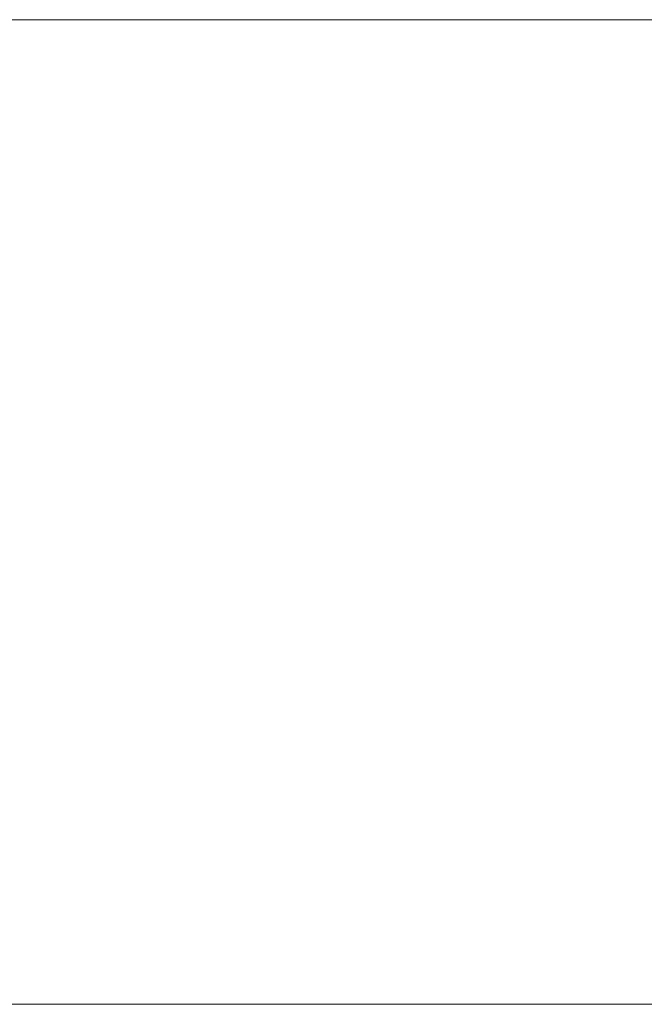
# Model space of a CAD drawing. Units: inches. Extents: x -24 to 520, y -98 to 136.
# Drawn here: x 439 to 458, y 64 to 94 of the extents above; entities that cross this region are included whole.
import ezdxf

# ---------------------------------------------------------------- set-up
doc = ezdxf.new("R2010")
doc.units = ezdxf.units.IN
doc.header["$LTSCALE"] = 96
doc.header["$MEASUREMENT"] = 0
for name, color, linetype in [('AFUFR-3-EDLM', 15, 'Continuous'), ('AFUFR-3-TPLM', 15, 'Continuous'), ('AFUWK-P-T', 1, 'Continuous')]:
    doc.layers.add(name, color=color, linetype=linetype)
doc.styles.get("Standard").update_dxf_attribs({"font": 'arial.ttf'})

# ---------------------------------------------------------------- blocks, each defined once
blk = doc.blocks.new('3_TRGRECS3066-NN-GN')
at = {"layer": 'AFUWK-P-T', "linetype": 'Continuous', "lineweight": 0, "flags": 1}
for tag, height in [('CAPTG', 2.5), ('CAPPN', 0.001), ('CAPMG', 0.001), ('CAPMC', 0.001), ('CAPQT', 0.001), ('CAPDH', 0.001), ('CAPGC', 0.001)]:
    blk.add_attdef(tag, (0, 0), '', height=height, dxfattribs=at)
at = {"layer": 'AFUFR-3-EDLM', "linetype": 'Continuous', "lineweight": 0}
mesh = blk.add_polyface(dxfattribs=at)
corners = [(66, -30, 27.75), (66, 0, 27.75), (66, 0, 28.75), (66, -30, 28.75), (0, 0, 27.75), (0, 0, 28.75), (0, -30, 27.75), (0, -30, 28.75)]
mesh.append_faces([[corners[k] for k in face] for face in [(0, 1, 2, 3), (1, 4, 5, 2), (4, 6, 7, 5), (6, 0, 3, 7)]])
at = {"layer": 'AFUFR-3-TPLM', "linetype": 'Continuous', "lineweight": 0}
mesh = blk.add_polyface(dxfattribs=at)
corners = [(66, -30, 27.75), (0, -30, 27.75), (0, 0, 27.75), (66, 0, 27.75)]
mesh.append_faces([[corners[k] for k in face] for face in [(0, 1, 2, 3)]])
mesh = blk.add_polyface(dxfattribs=at)
corners = [(66, -30, 28.75), (66, 0, 28.75), (0, 0, 28.75), (0, -30, 28.75)]
mesh.append_faces([[corners[k] for k in face] for face in [(0, 1, 2, 3)]])

msp = doc.modelspace()

# ---------------------------------------------------------------- block references
at = {"rotation": 180.0003857184416}
msp.add_blockref('3_TRGRECS3066-NN-GN', (476.918, 63.774), dxfattribs=at)

doc.saveas('drawing.dxf')
